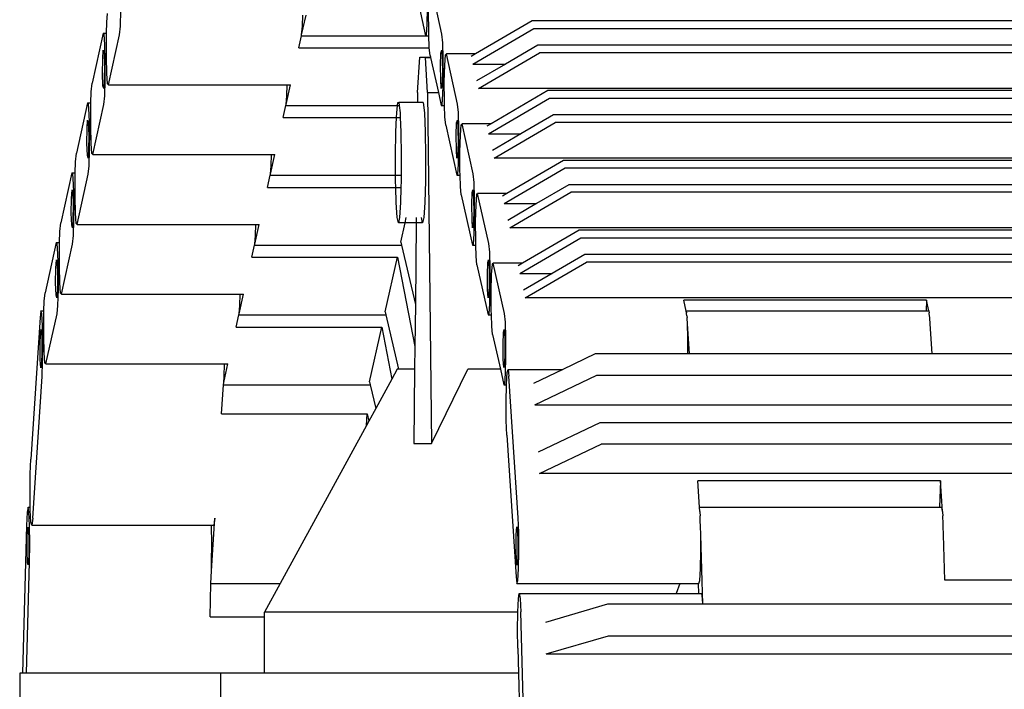
# Model space of a CAD drawing. Units: inches. Extents: x 236 to 1353, y 680 to 1110.
# Drawn here: x 1218 to 1234, y 727 to 738 of the extents above; entities that cross this region are included whole.
import ezdxf

# ---------------------------------------------------------------- set-up
doc = ezdxf.new("R2010")
doc.units = ezdxf.units.IN
doc.header["$MEASUREMENT"] = 0
doc.layers.add('Edges', color=7, linetype='Continuous')

# ---------------------------------------------------------------- blocks, each defined once
blk = doc.blocks.new('Excavator Vibratory Hammer rs')
at = {"layer": 'Edges'}
for p, q in [((-54.761, -91.883), (-54.579, -92.695)), ((-54.314, -92.67), (-54.496, -91.858)), ((-59.744, -92.473), (-59.731, -92.334)), ((-59.524, -92.539), (-59.516, -92.283)), ((-56.588, -92.678), (-56.516, -92.359)), ((-56.575, -92.539), (-56.569, -92.359)), ((-54.553, -92.512), (-54.546, -92.24)), ((-54.529, -92.618), (-54.53, -92.313)), ((-59.749, -92.653), (-59.744, -92.473)), ((-54.565, -92.679), (-54.553, -92.512)), ((-52.851, -92.453), (-53.77, -92.989)), ((-32.009, -92.453), (-52.851, -92.453)), ((-59.802, -92.653), (-59.984, -93.465)), ((-59.788, -92.669), (-59.802, -92.653)), ((-59.802, -92.653), (-59.749, -92.653)), ((-59.776, -92.836), (-59.788, -92.669)), ((-59.752, -92.73), (-59.749, -92.653)), ((-59.719, -93.49), (-59.537, -92.678)), ((-59.537, -92.678), (-59.524, -92.539)), ((-56.591, -92.695), (-56.588, -92.678)), ((-56.588, -92.678), (-56.575, -92.539)), ((-54.579, -92.695), (-54.565, -92.679)), ((-54.526, -92.695), (-54.529, -92.618)), ((-54.301, -92.809), (-54.314, -92.67)), ((-53.813, -93.153), (-52.824, -92.575)), ((-52.824, -92.575), (-31.981, -92.575)), ((-59.769, -93.108), (-59.776, -92.836)), ((-59.752, -93.035), (-59.752, -92.73)), ((-56.635, -92.891), (-56.591, -92.695)), ((-56.591, -92.695), (-54.579, -92.695)), ((-54.579, -92.695), (-54.526, -92.695)), ((-54.521, -92.875), (-54.526, -92.695)), ((-54.293, -93.065), (-54.301, -92.809)), ((-52.763, -92.847), (-53.287, -93.153)), ((-31.92, -92.847), (-52.763, -92.847)), ((-59.811, -93.068), (-59.801, -92.931)), ((-59.801, -92.931), (-59.79, -92.975)), ((-59.79, -92.975), (-59.784, -93.174)), ((-56.635, -92.891), (-54.519, -92.891)), ((-54.519, -92.891), (-54.521, -92.875)), ((-54.508, -93.014), (-54.519, -92.891)), ((-54.337, -93.174), (-54.33, -92.975)), ((-54.33, -92.975), (-54.319, -92.931)), ((-54.319, -92.931), (-54.309, -93.068)), ((-54.269, -93.172), (-54.257, -93.005)), ((-54.257, -93.005), (-54.243, -92.989)), ((-54.061, -93.801), (-54.243, -92.989)), ((-53.77, -92.989), (-54.243, -92.989)), ((-53.77, -92.989), (-53.84, -93.03)), ((-53.724, -93.547), (-52.735, -92.97)), ((-31.893, -92.97), (-52.735, -92.97)), ((-59.813, -93.305), (-59.811, -93.068)), ((-59.77, -93.414), (-59.769, -93.108)), ((-59.746, -93.307), (-59.752, -93.035)), ((-54.708, -93.615), (-54.674, -93.04)), ((-54.674, -93.04), (-54.58, -93.045)), ((-54.674, -93.04), (-54.502, -93.04)), ((-54.546, -93.615), (-54.58, -93.045)), ((-54.58, -93.045), (-54.501, -93.045)), ((-54.508, -93.014), (-54.502, -93.04)), ((-54.502, -93.04), (-54.501, -93.045)), ((-54.501, -93.045), (-54.373, -93.615)), ((-54.309, -93.068), (-54.307, -93.305)), ((-54.292, -93.371), (-54.293, -93.065)), ((-53.813, -93.153), (-53.287, -93.153)), ((-53.287, -93.153), (-53.752, -93.424)), ((-59.807, -93.504), (-59.813, -93.305)), ((-59.784, -93.174), (-59.786, -93.411)), ((-59.734, -93.474), (-59.746, -93.307)), ((-54.334, -93.411), (-54.337, -93.174)), ((-54.307, -93.305), (-54.314, -93.504)), ((-54.276, -93.444), (-54.269, -93.172)), ((-59.997, -93.604), (-59.984, -93.465)), ((-59.786, -93.411), (-59.795, -93.548)), ((-59.778, -93.67), (-59.77, -93.414)), ((-59.719, -93.49), (-59.734, -93.474)), ((-54.325, -93.548), (-54.334, -93.411)), ((-54.299, -93.643), (-54.292, -93.371)), ((-54.275, -93.749), (-54.276, -93.444)), ((-60.003, -93.784), (-59.997, -93.604)), ((-59.795, -93.548), (-59.807, -93.504)), ((-59.719, -93.49), (-56.823, -93.49)), ((-56.841, -93.809), (-56.77, -93.49)), ((-56.828, -93.67), (-56.823, -93.49)), ((-56.823, -93.49), (-56.77, -93.49)), ((-54.708, -93.615), (-54.71, -93.778)), ((-54.546, -93.615), (-54.373, -93.615)), ((-54.546, -93.615), (-54.484, -99.303)), ((-54.373, -93.615), (-54.326, -93.825)), ((-54.314, -93.504), (-54.325, -93.548)), ((-54.311, -93.809), (-54.299, -93.643)), ((-30.916, -93.547), (-53.724, -93.547)), ((-52.598, -93.583), (-53.517, -94.12)), ((-31.755, -93.583), (-52.598, -93.583)), ((-60.056, -93.784), (-60.238, -94.596)), ((-60.041, -93.8), (-60.056, -93.784)), ((-60.056, -93.784), (-60.003, -93.784)), ((-60.029, -93.967), (-60.041, -93.8)), ((-60.005, -93.86), (-60.003, -93.784)), ((-59.791, -93.809), (-59.778, -93.67)), ((-56.841, -93.809), (-56.828, -93.67)), ((-55.035, -93.825), (-55.03, -93.778)), ((-55.03, -93.778), (-55.011, -93.778)), ((-55.011, -93.778), (-55.005, -93.825)), ((-54.71, -93.778), (-55.011, -93.778)), ((-54.617, -93.778), (-54.71, -93.778)), ((-54.617, -93.778), (-54.599, -93.944)), ((-54.273, -93.825), (-54.275, -93.749)), ((-54.048, -93.94), (-54.061, -93.801)), ((-53.559, -94.284), (-52.57, -93.706)), ((-52.57, -93.706), (-31.728, -93.706)), ((-60.006, -94.166), (-60.005, -93.86)), ((-59.973, -94.621), (-59.791, -93.809)), ((-56.889, -94.022), (-56.845, -93.825)), ((-56.845, -93.825), (-56.841, -93.809)), ((-56.845, -93.825), (-55.035, -93.825)), ((-55.051, -94.022), (-55.048, -93.944)), ((-55.048, -93.944), (-55.035, -93.825)), ((-55.035, -93.825), (-55.005, -93.825)), ((-55.005, -93.825), (-54.993, -93.944)), ((-54.993, -93.944), (-54.989, -94.022)), ((-54.599, -93.944), (-54.586, -94.249)), ((-54.326, -93.825), (-54.311, -93.809)), ((-54.326, -93.825), (-54.273, -93.825)), ((-54.267, -94.006), (-54.273, -93.825)), ((-54.04, -94.196), (-54.048, -93.94)), ((-60.064, -94.199), (-60.055, -94.062)), ((-60.055, -94.062), (-60.044, -94.106)), ((-60.044, -94.106), (-60.037, -94.305)), ((-60.022, -94.239), (-60.029, -93.967)), ((-56.889, -94.022), (-55.051, -94.022)), ((-55.061, -94.249), (-55.051, -94.022)), ((-55.051, -94.022), (-54.989, -94.022)), ((-54.989, -94.022), (-54.98, -94.249)), ((-54.254, -94.145), (-54.267, -94.006)), ((-54.083, -94.305), (-54.077, -94.106)), ((-54.077, -94.106), (-54.065, -94.062)), ((-54.065, -94.062), (-54.056, -94.199)), ((-54.004, -94.136), (-53.989, -94.12)), ((-53.807, -94.932), (-53.989, -94.12)), ((-53.517, -94.12), (-53.989, -94.12)), ((-53.517, -94.12), (-53.587, -94.161)), ((-53.471, -94.678), (-52.482, -94.1)), ((-52.509, -93.978), (-53.034, -94.284)), ((-31.667, -93.978), (-52.509, -93.978)), ((-31.639, -94.1), (-52.482, -94.1)), ((-60.067, -94.436), (-60.064, -94.199)), ((-60.023, -94.545), (-60.022, -94.239)), ((-59.999, -94.438), (-60.006, -94.166)), ((-55.067, -94.638), (-55.061, -94.249)), ((-54.98, -94.249), (-54.974, -94.638)), ((-54.586, -94.249), (-54.58, -94.638)), ((-54.254, -94.145), (-54.072, -94.956)), ((-54.056, -94.199), (-54.054, -94.436)), ((-54.039, -94.502), (-54.04, -94.196)), ((-54.016, -94.303), (-54.004, -94.136)), ((-53.559, -94.284), (-53.034, -94.284)), ((-53.034, -94.284), (-53.498, -94.555)), ((-60.06, -94.635), (-60.067, -94.436)), ((-60.037, -94.305), (-60.039, -94.542)), ((-59.987, -94.605), (-59.999, -94.438)), ((-54.081, -94.542), (-54.083, -94.305)), ((-54.054, -94.436), (-54.06, -94.635)), ((-54.022, -94.575), (-54.016, -94.303)), ((-60.251, -94.735), (-60.238, -94.596)), ((-60.039, -94.542), (-60.049, -94.678)), ((-60.031, -94.801), (-60.023, -94.545)), ((-54.071, -94.678), (-54.081, -94.542)), ((-54.046, -94.774), (-54.039, -94.502)), ((-54.022, -94.88), (-54.022, -94.575)), ((-60.256, -94.915), (-60.251, -94.735)), ((-60.049, -94.678), (-60.06, -94.635)), ((-59.973, -94.621), (-59.987, -94.605)), ((-59.973, -94.621), (-57.076, -94.621)), ((-57.095, -94.94), (-57.023, -94.621)), ((-57.082, -94.801), (-57.076, -94.621)), ((-57.076, -94.621), (-57.023, -94.621)), ((-55.065, -94.956), (-55.067, -94.638)), ((-54.974, -94.638), (-54.975, -94.956)), ((-54.58, -94.638), (-54.582, -95.045)), ((-54.06, -94.635), (-54.071, -94.678)), ((-30.662, -94.678), (-53.471, -94.678)), ((-52.344, -94.714), (-53.263, -95.251)), ((-31.502, -94.714), (-52.344, -94.714)), ((-60.309, -94.915), (-60.491, -95.727)), ((-60.295, -94.931), (-60.309, -94.915)), ((-60.309, -94.915), (-60.256, -94.915)), ((-60.259, -94.991), (-60.256, -94.915)), ((-60.044, -94.94), (-60.031, -94.801)), ((-57.095, -94.94), (-57.082, -94.801)), ((-54.058, -94.94), (-54.046, -94.774)), ((-54.019, -94.956), (-54.022, -94.88)), ((-53.306, -95.415), (-52.317, -94.837)), ((-52.317, -94.837), (-31.474, -94.837)), ((-60.283, -95.098), (-60.295, -94.931)), ((-60.259, -95.297), (-60.259, -94.991)), ((-60.226, -95.752), (-60.044, -94.94)), ((-57.142, -95.153), (-57.098, -94.956)), ((-57.098, -94.956), (-57.095, -94.94)), ((-57.098, -94.956), (-55.065, -94.956)), ((-55.065, -94.956), (-54.975, -94.956)), ((-55.065, -95.045), (-55.065, -94.956)), ((-55.062, -95.153), (-55.065, -95.045)), ((-54.976, -95.045), (-54.979, -95.153)), ((-54.975, -94.956), (-54.976, -95.045)), ((-54.582, -95.045), (-54.592, -95.399)), ((-54.072, -94.956), (-54.058, -94.94)), ((-54.072, -94.956), (-54.019, -94.956)), ((-54.014, -95.137), (-54.019, -94.956)), ((-53.794, -95.071), (-53.807, -94.932)), ((-53.786, -95.327), (-53.794, -95.071)), ((-60.318, -95.33), (-60.308, -95.193)), ((-60.308, -95.193), (-60.297, -95.237)), ((-60.297, -95.237), (-60.291, -95.436)), ((-60.276, -95.37), (-60.283, -95.098)), ((-57.142, -95.153), (-55.062, -95.153)), ((-55.062, -95.153), (-54.979, -95.153)), ((-55.055, -95.399), (-55.062, -95.153)), ((-54.979, -95.153), (-54.985, -95.399)), ((-54.001, -95.275), (-54.014, -95.137)), ((-53.83, -95.436), (-53.823, -95.237)), ((-53.823, -95.237), (-53.812, -95.193)), ((-53.812, -95.193), (-53.802, -95.33)), ((-53.217, -95.809), (-52.228, -95.231)), ((-52.256, -95.109), (-52.78, -95.415)), ((-31.413, -95.109), (-52.256, -95.109)), ((-31.386, -95.231), (-52.228, -95.231)), ((-60.32, -95.567), (-60.318, -95.33)), ((-60.277, -95.675), (-60.276, -95.37)), ((-60.253, -95.569), (-60.259, -95.297)), ((-55.039, -95.64), (-55.055, -95.399)), ((-54.985, -95.399), (-55.001, -95.64)), ((-54.592, -95.399), (-54.608, -95.64)), ((-54.001, -95.275), (-53.819, -96.087)), ((-53.802, -95.33), (-53.8, -95.567)), ((-53.785, -95.632), (-53.786, -95.327)), ((-53.762, -95.434), (-53.75, -95.267)), ((-53.75, -95.267), (-53.736, -95.251)), ((-53.554, -96.063), (-53.736, -95.251)), ((-53.263, -95.251), (-53.736, -95.251)), ((-53.263, -95.251), (-53.333, -95.292)), ((-60.291, -95.436), (-60.293, -95.673)), ((-53.827, -95.673), (-53.83, -95.436)), ((-53.769, -95.706), (-53.762, -95.434)), ((-53.306, -95.415), (-52.78, -95.415)), ((-52.78, -95.415), (-53.245, -95.686)), ((-60.314, -95.765), (-60.32, -95.567)), ((-60.293, -95.673), (-60.302, -95.809)), ((-60.285, -95.932), (-60.277, -95.675)), ((-60.241, -95.736), (-60.253, -95.569)), ((-55.02, -95.725), (-55.039, -95.64)), ((-55.001, -95.64), (-55.02, -95.725)), ((-54.911, -95.725), (-54.892, -95.64)), ((-54.73, -95.64), (-54.731, -95.725)), ((-54.627, -95.725), (-54.646, -95.64)), ((-54.608, -95.64), (-54.627, -95.725)), ((-53.818, -95.809), (-53.827, -95.673)), ((-53.8, -95.567), (-53.807, -95.765)), ((-53.792, -95.905), (-53.785, -95.632)), ((-53.768, -96.011), (-53.769, -95.706)), ((-60.51, -96.046), (-60.504, -95.866)), ((-60.504, -95.866), (-60.491, -95.727)), ((-60.302, -95.809), (-60.314, -95.765)), ((-60.226, -95.752), (-60.241, -95.736)), ((-60.226, -95.752), (-57.33, -95.752)), ((-57.348, -96.071), (-57.277, -95.752)), ((-57.335, -95.932), (-57.33, -95.752)), ((-57.33, -95.752), (-57.277, -95.752)), ((-54.911, -95.725), (-55.02, -95.725)), ((-54.981, -96.038), (-54.911, -95.725)), ((-54.731, -95.725), (-54.911, -95.725)), ((-54.731, -95.725), (-54.745, -97.047)), ((-54.627, -95.725), (-54.731, -95.725)), ((-53.807, -95.765), (-53.818, -95.809)), ((-30.409, -95.809), (-53.217, -95.809)), ((-52.091, -95.845), (-53.01, -96.382)), ((-31.248, -95.845), (-52.091, -95.845)), ((-60.298, -96.071), (-60.285, -95.932)), ((-57.348, -96.071), (-57.335, -95.932)), ((-54.981, -96.038), (-54.97, -96.087)), ((-53.804, -96.071), (-53.792, -95.905)), ((-53.766, -96.087), (-53.768, -96.011)), ((-53.052, -96.546), (-52.063, -95.968)), ((-52.063, -95.968), (-31.221, -95.968)), ((-60.563, -96.046), (-60.745, -96.858)), ((-60.548, -96.062), (-60.563, -96.046)), ((-60.563, -96.046), (-60.51, -96.046)), ((-60.536, -96.229), (-60.548, -96.062)), ((-60.513, -96.428), (-60.512, -96.122)), ((-60.512, -96.122), (-60.51, -96.046)), ((-60.48, -96.882), (-60.298, -96.071)), ((-57.396, -96.284), (-57.352, -96.087)), ((-57.352, -96.087), (-57.348, -96.071)), ((-57.352, -96.087), (-54.97, -96.087)), ((-54.97, -96.087), (-54.745, -97.047)), ((-53.819, -96.087), (-53.804, -96.071)), ((-53.819, -96.087), (-53.766, -96.087)), ((-53.76, -96.268), (-53.766, -96.087)), ((-53.541, -96.202), (-53.554, -96.063)), ((-60.571, -96.461), (-60.562, -96.324)), ((-60.562, -96.324), (-60.551, -96.368)), ((-60.529, -96.501), (-60.536, -96.229)), ((-57.396, -96.284), (-55.036, -96.284)), ((-55.235, -97.169), (-55.036, -96.284)), ((-55.036, -96.284), (-54.753, -97.727)), ((-53.747, -96.406), (-53.76, -96.268)), ((-53.57, -96.368), (-53.558, -96.324)), ((-53.558, -96.324), (-53.549, -96.461)), ((-53.533, -96.458), (-53.541, -96.202)), ((-52.002, -96.24), (-52.527, -96.546)), ((-31.16, -96.24), (-52.002, -96.24)), ((-60.574, -96.698), (-60.571, -96.461)), ((-60.551, -96.368), (-60.544, -96.567)), ((-60.53, -96.806), (-60.529, -96.501)), ((-60.506, -96.7), (-60.513, -96.428)), ((-53.747, -96.406), (-53.565, -97.218)), ((-53.576, -96.567), (-53.57, -96.368)), ((-53.549, -96.461), (-53.547, -96.698)), ((-53.532, -96.763), (-53.533, -96.458)), ((-53.509, -96.565), (-53.497, -96.398)), ((-53.497, -96.398), (-53.482, -96.382)), ((-53.3, -97.194), (-53.482, -96.382)), ((-53.01, -96.382), (-53.482, -96.382)), ((-53.01, -96.382), (-53.08, -96.423)), ((-52.964, -96.94), (-51.975, -96.362)), ((-31.132, -96.362), (-51.975, -96.362)), ((-60.544, -96.567), (-60.546, -96.804)), ((-53.574, -96.804), (-53.576, -96.567)), ((-53.515, -96.837), (-53.509, -96.565)), ((-53.052, -96.546), (-52.527, -96.546)), ((-52.527, -96.546), (-52.991, -96.817)), ((-60.567, -96.896), (-60.574, -96.698)), ((-60.546, -96.804), (-60.556, -96.94)), ((-60.538, -97.063), (-60.53, -96.806)), ((-60.494, -96.866), (-60.506, -96.7)), ((-53.564, -96.94), (-53.574, -96.804)), ((-53.547, -96.698), (-53.553, -96.896)), ((-53.539, -97.036), (-53.532, -96.763)), ((-60.758, -96.997), (-60.745, -96.858)), ((-60.556, -96.94), (-60.567, -96.896)), ((-60.48, -96.882), (-60.494, -96.866)), ((-60.48, -96.882), (-57.583, -96.882)), ((-57.602, -97.202), (-57.53, -96.882)), ((-57.589, -97.063), (-57.583, -96.882)), ((-57.583, -96.882), (-57.53, -96.882)), ((-53.553, -96.896), (-53.564, -96.94)), ((-53.515, -97.142), (-53.515, -96.837)), ((-30.155, -96.94), (-52.964, -96.94)), ((-46.466, -96.981), (-50.398, -96.981)), ((-50.359, -97.158), (-50.398, -96.981)), ((-46.466, -96.981), (-46.468, -97.152)), ((-46.428, -97.152), (-46.466, -96.981)), ((-60.814, -97.152), (-60.827, -97.262)), ((-60.799, -97.2), (-60.814, -97.152)), ((-60.814, -97.152), (-60.763, -97.152)), ((-60.766, -97.253), (-60.763, -97.152)), ((-60.763, -97.152), (-60.758, -96.997)), ((-60.551, -97.202), (-60.538, -97.063)), ((-57.602, -97.202), (-57.589, -97.063)), ((-54.745, -97.047), (-54.753, -97.727)), ((-53.551, -97.202), (-53.539, -97.036)), ((-53.512, -97.218), (-53.515, -97.142)), ((-50.359, -97.158), (-50.357, -97.152)), ((-50.357, -97.152), (-50.353, -97.182)), ((-50.357, -97.152), (-46.468, -97.152)), ((-46.468, -97.152), (-46.428, -97.152)), ((-46.428, -97.152), (-46.425, -97.152)), ((-46.425, -97.152), (-46.421, -97.182)), ((-60.827, -97.262), (-60.978, -99.557)), ((-60.788, -97.392), (-60.799, -97.2)), ((-60.766, -97.559), (-60.766, -97.253)), ((-60.733, -98.013), (-60.551, -97.202)), ((-57.649, -97.415), (-57.605, -97.218)), ((-57.605, -97.218), (-57.602, -97.202)), ((-57.605, -97.218), (-55.223, -97.218)), ((-55.235, -97.169), (-55.223, -97.218)), ((-55.223, -97.218), (-55.017, -98.099)), ((-53.565, -97.218), (-53.551, -97.202)), ((-53.565, -97.218), (-53.512, -97.218)), ((-53.507, -97.399), (-53.512, -97.218)), ((-53.287, -97.333), (-53.3, -97.194)), ((-50.353, -97.182), (-50.359, -97.158)), ((-50.351, -97.194), (-50.353, -97.182)), ((-50.347, -97.232), (-50.351, -97.194)), ((-50.347, -97.232), (-50.343, -97.262)), ((-50.341, -97.295), (-50.343, -97.262)), ((-50.338, -97.333), (-50.341, -97.295)), ((-46.418, -97.194), (-46.421, -97.182)), ((-46.415, -97.232), (-46.418, -97.194)), ((-46.411, -97.262), (-46.415, -97.232)), ((-46.409, -97.295), (-46.411, -97.262)), ((-46.405, -97.333), (-46.409, -97.295)), ((-60.821, -97.508), (-60.81, -97.452)), ((-60.81, -97.452), (-60.8, -97.578)), ((-60.783, -97.678), (-60.788, -97.392)), ((-57.649, -97.415), (-55.29, -97.415)), ((-55.488, -98.3), (-55.29, -97.415)), ((-55.29, -97.415), (-55.124, -98.257)), ((-53.494, -97.537), (-53.507, -97.399)), ((-53.316, -97.499), (-53.305, -97.455)), ((-53.305, -97.455), (-53.295, -97.592)), ((-53.279, -97.589), (-53.287, -97.333)), ((-50.337, -97.363), (-50.338, -97.333)), ((-50.33, -97.589), (-50.337, -97.363)), ((-50.305, -97.849), (-50.337, -97.363)), ((-46.404, -97.363), (-46.405, -97.333)), ((-46.372, -97.849), (-46.404, -97.363)), ((-60.827, -97.714), (-60.821, -97.508)), ((-60.8, -97.578), (-60.798, -97.812)), ((-60.76, -97.831), (-60.766, -97.559)), ((-53.494, -97.537), (-53.368, -98.099)), ((-53.323, -97.698), (-53.316, -97.499)), ((-53.295, -97.592), (-53.293, -97.829)), ((-53.278, -97.894), (-53.279, -97.589)), ((-50.329, -97.849), (-50.33, -97.589)), ((-60.824, -97.948), (-60.827, -97.714)), ((-60.785, -97.98), (-60.783, -97.678)), ((-54.753, -97.727), (-54.757, -98.099)), ((-53.32, -97.935), (-53.323, -97.698)), ((-60.815, -98.074), (-60.824, -97.948)), ((-60.798, -97.812), (-60.804, -98.018)), ((-60.748, -97.997), (-60.76, -97.831)), ((-53.311, -98.071), (-53.32, -97.935)), ((-53.293, -97.829), (-53.3, -98.027)), ((-53.285, -98.167), (-53.278, -97.894)), ((-51.83, -97.849), (-52.358, -98.101)), ((-50.329, -97.849), (-51.83, -97.849)), ((-50.305, -97.849), (-50.329, -97.849)), ((-46.372, -97.849), (-50.305, -97.849)), ((-43.447, -97.849), (-46.372, -97.849)), ((-60.804, -98.018), (-60.815, -98.074)), ((-60.794, -98.217), (-60.785, -97.98)), ((-60.733, -98.013), (-60.748, -97.997)), ((-60.733, -98.013), (-57.837, -98.013)), ((-57.851, -98.315), (-57.784, -98.013)), ((-57.845, -98.217), (-57.837, -98.013)), ((-57.837, -98.013), (-57.784, -98.013)), ((-55.038, -98.099), (-55.124, -98.257)), ((-55.017, -98.099), (-55.038, -98.099)), ((-54.757, -98.099), (-55.017, -98.099)), ((-54.757, -98.099), (-54.77, -99.303)), ((-54.484, -99.303), (-53.896, -98.099)), ((-53.368, -98.099), (-53.896, -98.099)), ((-53.368, -98.099), (-53.312, -98.349)), ((-53.3, -98.027), (-53.311, -98.071)), ((-53.259, -98.149), (-53.244, -98.101)), ((-53.244, -98.101), (-53.231, -98.211)), ((-53.244, -98.101), (-52.358, -98.101)), ((-52.358, -98.101), (-52.83, -98.327)), ((-60.945, -100.513), (-60.794, -98.217)), ((-57.851, -98.315), (-57.845, -98.217)), ((-55.124, -98.257), (-55.387, -98.736)), ((-53.297, -98.333), (-53.285, -98.167)), ((-53.27, -98.342), (-53.259, -98.149)), ((-53.08, -100.506), (-53.231, -98.211)), ((-52.807, -98.674), (-51.807, -98.196)), ((-51.807, -98.196), (-30.965, -98.196)), ((-57.884, -98.819), (-57.854, -98.349)), ((-57.854, -98.349), (-57.851, -98.315)), ((-57.854, -98.349), (-55.477, -98.349)), ((-55.488, -98.3), (-55.477, -98.349)), ((-55.477, -98.349), (-55.387, -98.736)), ((-53.312, -98.349), (-53.297, -98.333)), ((-53.312, -98.349), (-53.27, -98.349)), ((-53.275, -98.627), (-53.27, -98.349)), ((-53.27, -98.349), (-53.27, -98.342)), ((-55.387, -98.736), (-55.497, -98.937)), ((-53.273, -98.929), (-53.275, -98.627)), ((-52.807, -98.674), (-29.998, -98.674)), ((-57.884, -98.819), (-55.525, -98.819)), ((-55.537, -99.011), (-55.525, -98.819)), ((-55.525, -98.819), (-55.497, -98.937)), ((-55.537, -99.011), (-56.938, -101.571)), ((-55.497, -98.937), (-55.537, -99.011)), ((-53.264, -99.167), (-53.273, -98.929)), ((-51.757, -98.964), (-52.757, -99.441)), ((-30.915, -98.964), (-51.757, -98.964)), ((-53.264, -99.167), (-53.113, -101.462)), ((-54.77, -99.303), (-54.484, -99.303)), ((-52.734, -99.788), (-51.734, -99.311)), ((-30.892, -99.311), (-51.734, -99.311)), ((-60.987, -99.795), (-60.978, -99.557)), ((-60.989, -100.096), (-60.987, -99.795)), ((-29.925, -99.788), (-52.734, -99.788)), ((-46.238, -99.904), (-50.17, -99.904)), ((-50.142, -100.335), (-50.17, -99.904)), ((-46.238, -99.904), (-46.253, -100.335)), ((-46.205, -100.405), (-46.238, -99.904)), ((-60.985, -100.335), (-60.989, -100.096)), ((-61.021, -100.335), (-61.035, -100.414)), ((-61.007, -100.414), (-61.021, -100.335)), ((-61.021, -100.335), (-60.985, -100.335)), ((-60.984, -100.382), (-60.985, -100.335)), ((-50.142, -100.335), (-46.253, -100.335)), ((-50.137, -100.405), (-50.142, -100.335)), ((-46.253, -100.335), (-46.217, -100.335)), ((-46.205, -100.405), (-46.217, -100.335)), ((-61.035, -100.414), (-61.045, -100.63)), ((-60.997, -100.63), (-61.007, -100.414)), ((-60.973, -100.574), (-60.984, -100.382)), ((-50.137, -100.405), (-50.136, -100.414)), ((-50.136, -100.414), (-50.133, -100.473)), ((-50.131, -100.506), (-50.133, -100.473)), ((-46.205, -100.405), (-46.203, -100.414)), ((-46.203, -100.414), (-46.2, -100.473)), ((-46.198, -100.506), (-46.2, -100.473)), ((-61.045, -100.63), (-61.111, -103.02)), ((-61.035, -100.803), (-61.026, -100.656)), ((-61.026, -100.656), (-61.015, -100.688)), ((-60.993, -100.926), (-60.997, -100.63)), ((-60.958, -100.622), (-60.973, -100.574)), ((-60.945, -100.513), (-60.958, -100.622)), ((-60.958, -100.622), (-58.048, -100.622)), ((-58.051, -101.364), (-57.995, -100.513)), ((-58.047, -100.63), (-58.048, -100.622)), ((-58.048, -100.622), (-58.009, -100.622)), ((-58.044, -100.926), (-58.047, -100.63)), ((-57.995, -100.513), (-58.009, -100.622)), ((-53.11, -100.775), (-53.101, -100.649)), ((-53.101, -100.649), (-53.089, -100.706)), ((-53.071, -100.744), (-53.08, -100.506)), ((-50.128, -100.571), (-50.131, -100.506)), ((-50.125, -100.63), (-50.128, -100.571)), ((-50.124, -100.679), (-50.125, -100.63)), ((-46.196, -100.571), (-46.198, -100.506)), ((-46.193, -100.63), (-46.196, -100.571)), ((-46.192, -100.679), (-46.193, -100.63)), ((-61.037, -101.042), (-61.035, -100.803)), ((-61.015, -100.688), (-61.008, -100.879)), ((-53.113, -101.01), (-53.11, -100.775)), ((-53.089, -100.706), (-53.083, -100.911)), ((-53.069, -101.046), (-53.071, -100.744)), ((-50.122, -100.744), (-50.124, -100.679)), ((-50.121, -100.78), (-50.122, -100.744)), ((-50.119, -101.046), (-50.121, -100.78)), ((-50.09, -101.904), (-50.121, -100.78)), ((-46.189, -100.744), (-46.192, -100.679)), ((-46.189, -100.78), (-46.189, -100.744)), ((-46.168, -101.518), (-46.189, -100.78)), ((-61.008, -100.879), (-61.009, -101.118)), ((-60.997, -101.221), (-60.993, -100.926)), ((-58.047, -101.221), (-58.044, -100.926)), ((-53.083, -100.911), (-53.086, -101.146)), ((-61.03, -101.233), (-61.037, -101.042)), ((-61.009, -101.118), (-61.018, -101.265)), ((-53.107, -101.215), (-53.113, -101.01)), ((-53.074, -101.331), (-53.069, -101.046)), ((-50.124, -101.331), (-50.119, -101.046)), ((-61.046, -103.02), (-60.997, -101.221)), ((-61.018, -101.265), (-61.03, -101.233)), ((-58.051, -101.364), (-58.047, -101.221)), ((-53.096, -101.271), (-53.107, -101.215)), ((-53.086, -101.146), (-53.096, -101.271)), ((-58.057, -101.571), (-58.051, -101.364)), ((-53.113, -101.462), (-53.1, -101.571)), ((-53.085, -101.523), (-53.074, -101.331)), ((-50.136, -101.523), (-50.124, -101.331)), ((-58.072, -102.108), (-58.057, -101.571)), ((-58.057, -101.571), (-56.938, -101.571)), ((-56.938, -101.571), (-57.192, -102.036)), ((-53.1, -101.571), (-53.085, -101.523)), ((-53.1, -101.571), (-50.461, -101.571)), ((-50.461, -101.571), (-50.519, -101.734)), ((-50.461, -101.571), (-50.164, -101.571)), ((-50.164, -101.571), (-50.16, -101.734)), ((-50.164, -101.571), (-50.15, -101.571)), ((-50.15, -101.571), (-50.136, -101.523)), ((-43.254, -101.518), (-46.168, -101.518)), ((-53.075, -101.813), (-53.061, -101.734)), ((-53.061, -101.734), (-53.047, -101.813)), ((-53.061, -101.734), (-50.519, -101.734)), ((-50.519, -101.734), (-50.16, -101.734)), ((-50.16, -101.734), (-50.111, -101.734)), ((-50.111, -101.734), (-50.097, -101.813)), ((-53.085, -102.029), (-53.075, -101.813)), ((-53.047, -101.813), (-53.036, -102.029)), ((-51.631, -101.904), (-52.638, -102.199)), ((-50.093, -101.904), (-51.631, -101.904)), ((-50.097, -101.813), (-50.093, -101.904)), ((-50.09, -101.904), (-50.093, -101.904)), ((-32.394, -101.904), (-50.09, -101.904)), ((-53.085, -102.036), (-57.192, -102.036)), ((-57.192, -102.108), (-57.192, -102.036)), ((-53.089, -102.324), (-53.085, -102.036)), ((-53.085, -102.036), (-53.085, -102.029)), ((-52.943, -105.411), (-53.036, -102.029)), ((-58.072, -102.108), (-57.192, -102.108)), ((-57.192, -103.02), (-57.192, -102.108)), ((-53.085, -102.619), (-53.089, -102.324)), ((-52.624, -102.711), (-51.617, -102.416)), ((-51.617, -102.416), (-30.774, -102.416)), ((-53.085, -102.619), (-53.074, -103.02)), ((-52.624, -102.711), (-29.816, -102.711)), ((-61.156, -103.02), (-61.156, -105.07)), ((-61.111, -103.02), (-61.156, -103.02)), ((-61.046, -103.02), (-61.111, -103.02)), ((-57.905, -103.02), (-61.046, -103.02)), ((-57.905, -103.02), (-57.905, -105.383)), ((-57.192, -103.02), (-57.905, -103.02)), ((-53.074, -103.02), (-57.192, -103.02)), ((-53.074, -103.02), (-53.009, -105.383))]:
    blk.add_line(p, q, dxfattribs=at)

msp = doc.modelspace()

# ---------------------------------------------------------------- block references
msp.add_blockref('Excavator Vibratory Hammer rs', (1278.746, 830.696))

doc.saveas('drawing.dxf')
